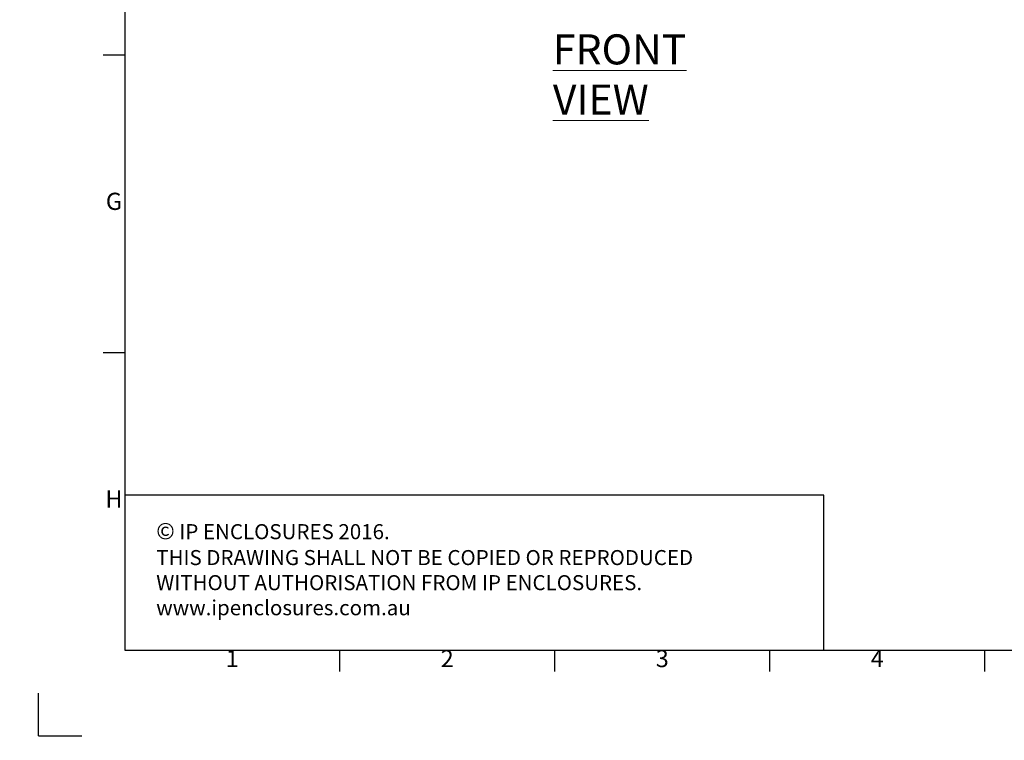
# Model space of a CAD drawing. Units: millimetres. Extents: x 63 to 4285, y 73 to 3049.
# Drawn here: x 63 to 1208, y 73 to 912 of the extents above; entities that cross this region are included whole.
import ezdxf
from ezdxf.enums import TextEntityAlignment as Align

# ---------------------------------------------------------------- set-up
doc = ezdxf.new("R2010")
doc.units = ezdxf.units.MM
doc.header["$LTSCALE"] = 2
doc.layers.add('Dimensions', color=7, linetype='Continuous')
doc.layers.add('Title Block', color=7, linetype='Continuous')
doc.styles.add('ISO Proportional', font='ARIALN.TTF', dxfattribs={"width": 0.8})
doc.styles.add('SLDTEXTSTYLE3', font='romans.shx', dxfattribs={"width": 0.75})
doc.styles.get("Standard").update_dxf_attribs({"font": 'romans.shx', "width": 0.8})

# ---------------------------------------------------------------- blocks, each defined once
blk = doc.blocks.new('ISO A1 title block')
at = {"layer": 'Title Block'}
for p, q in [((20, 574), (20, 20)), ((15, 158.5), (20, 158.5)), ((15, 89.25), (20, 89.25)), ((20, 20), (820, 20)), ((70, 15), (70, 20)), ((120, 15), (120, 20)), ((170, 15), (170, 20)), ((220, 15), (220, 20)), ((0, 0), (0, 10)), ((0, 0), (10, 0))]:
    blk.add_line(p, q, dxfattribs=at)
at = {"layer": 'Title Block', "style": 'ISO Proportional'}
for s, p in [('G', (17.5, 123.875)), ('H', (17.5, 54.625)), ('1', (45, 17.5)), ('2', (95, 17.5)), ('3', (145, 17.5)), ('4', (195, 17.5))]:
    blk.add_text(s, height=4, dxfattribs=at).set_placement(p, align=Align.MIDDLE)
at = {"layer": 'Title Block', "style": 'ISO Proportional', "flags": 8}
for tag, p in [('FILENAME', (747, 43)), ('DATE', (772, 43)), ('SCALE', (802, 43)), ('EDITION', (787, 23)), ('SHEET', (802, 23))]:
    blk.add_attdef(tag, text='', height=2.5, dxfattribs=at).set_placement(p, align=Align.MIDDLE_LEFT)
blk.add_attdef('DRAWING_NUMBER', text='', height=3, dxfattribs=at).set_placement((755, 25), align=Align.MIDDLE)

msp = doc.modelspace()

# ---------------------------------------------------------------- hatches: boundary and pattern name
at = {"linetype": 'Continuous', "lineweight": 18}
h = msp.add_hatch(dxfattribs=at)
h.set_pattern_fill('ANSI32', style=0)
h.paths.add_polyline_path([(63.4, 73.5), (63.4, 73.6), (63, 73.6), (63, 73.5)], flags=0)
h = msp.add_hatch(dxfattribs=at)
h.set_pattern_fill('ANSI32', style=0)
h.paths.add_polyline_path([(113.5, 73.6), (113.5, 73.5), (113.8, 73.5), (113.8, 73.6)], flags=0)

# ---------------------------------------------------------------- linework, layer by layer
at = {"layer": 'Dimensions'}
for p, q in [((998.1, 358.5), (185.1, 358.5)), ((185.1, 358.5), (185.1, 178.5)), ((998.1, 178.5), (998.1, 358.5))]:
    msp.add_line(p, q, dxfattribs=at)

# ---------------------------------------------------------------- block references
at = {"layer": 'Title Block', "xscale": 5, "yscale": 5, "zscale": 5}
msp.add_blockref('ISO A1 title block', (85.1, 78.5), dxfattribs=at)

# ---------------------------------------------------------------- texts
at = {"color": 7, "linetype": 'Continuous', "lineweight": 0, "insert": (682.9, 894.7), "char_height": 35, "attachment_point": 1, "style": 'SLDTEXTSTYLE3'}
msp.add_mtext('{\\LFRONT VIEW}', dxfattribs=at)
at = {"layer": 'Dimensions', "insert": (221.8, 326.4), "char_height": 17.5, "attachment_point": 1}
msp.add_mtext_dynamic_manual_height_columns('{\\fArial|b0|i0|c0|p34;\\H1.08333x;©} IP ENCLOSURES 2016.\\PTHIS DRAWING SHALL NOT BE COPIED OR REPRODUCED\\PWITHOUT AUTHORISATION FROM IP ENCLOSURES.\\Pwww.ipenclosures.com.au', width=1258.012, gutter_width=17.5, heights=[0], dxfattribs=at)

doc.saveas('drawing.dxf')
